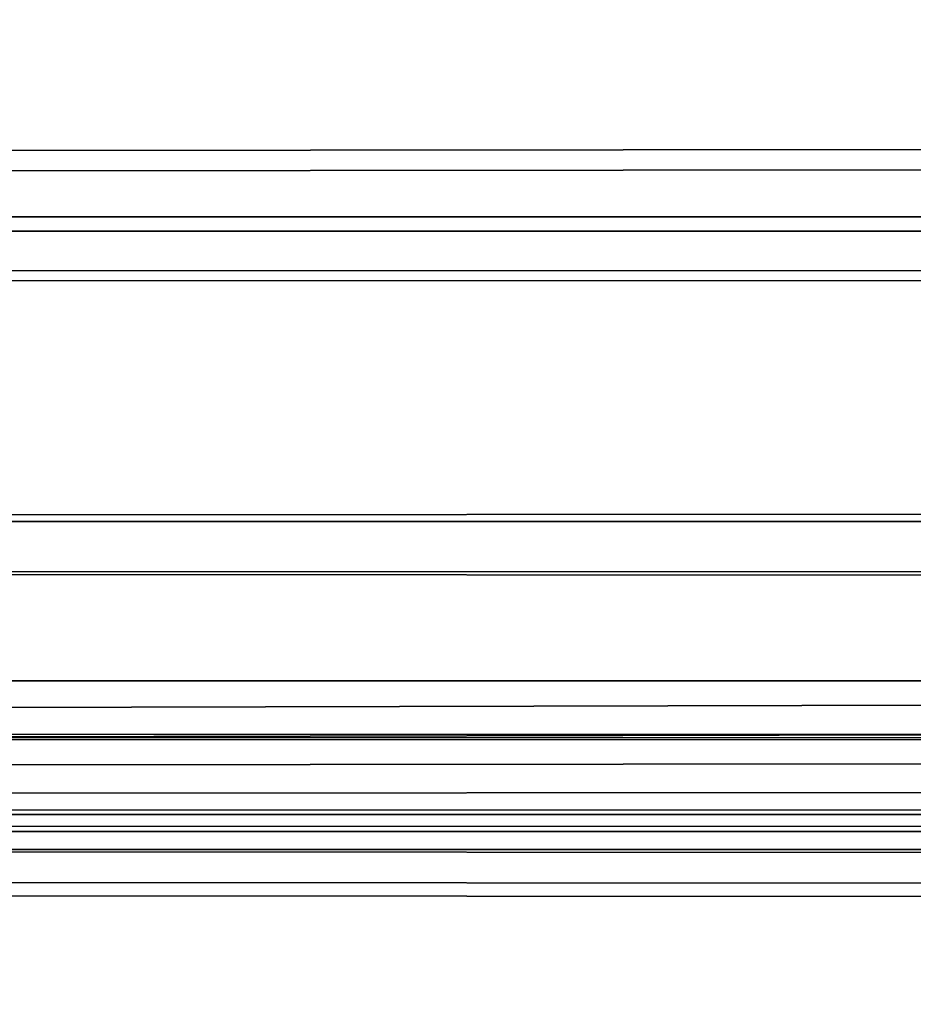
# Model space of a CAD drawing. Units: millimetres. Extents: x -21 to 95, y -10 to 116.
# Drawn here: x 1 to 2, y 116 to 116 of the extents above; entities that cross this region are included whole.
import ezdxf

# ---------------------------------------------------------------- set-up
doc = ezdxf.new("R2010")
doc.units = ezdxf.units.MM
doc.header["$LTSCALE"] = 101.851852
doc.layers.add('17', color=7, linetype='CONTINUOUS')

msp = doc.modelspace()

# ---------------------------------------------------------------- linework, layer by layer
at = {"layer": '17', "color": 7, "linetype": 'Continuous'}
for points in [[(38.62736, 115.87505, -11.17745), (-17.57233, 115.83251, -12.94069), (0.4765, 115.91448, -9.2475), (38.62736, 115.87505, -11.17745)], [(38.62736, 115.87505, -11.17745), (0.4765, 115.91448, -9.2475), (2.552, 115.91448, -9.2475), (38.62736, 115.87505, -11.17745)], [(-17.39135, 115.82492, 13.23079), (38.64504, 115.87688, 11.09534), (-18.77572, 115.89157, 10.41218), (-17.39135, 115.82492, 13.23079)], [(38.16935, 115.83629, 12.79381), (38.64504, 115.87688, 11.09534), (-17.39135, 115.82492, 13.23079), (38.16935, 115.83629, 12.79381)], [(38.62736, 115.87505, -11.17745), (38.08757, 115.83094, -13.00111), (-17.57233, 115.83251, -12.94069), (38.62736, 115.87505, -11.17745)], [(37.55006, 115.80398, 13.99932), (38.16935, 115.83629, 12.79381), (-17.39135, 115.82492, 13.23079), (37.55006, 115.80398, 13.99932)], [(38.08757, 115.83094, -13.00111), (37.34123, 115.79621, -14.27397), (-17.57233, 115.83251, -12.94069), (38.08757, 115.83094, -13.00111)], [(-17.57233, 115.83251, -12.94069), (37.34123, 115.79621, -14.27397), (0, 115.76432, -15.35), (-17.57233, 115.83251, -12.94069)], [(-12.92303, 115.69045, 17.59134), (37.55006, 115.80398, 13.99932), (-17.39135, 115.82492, 13.23079), (-12.92303, 115.69045, 17.59134)], [(36.77318, 115.77946, 14.84879), (37.55006, 115.80398, 13.99932), (-12.92303, 115.69045, 17.59134), (36.77318, 115.77946, 14.84879)], [(37.34123, 115.79621, -14.27397), (35.64771, 115.7559, -15.6217), (0, 115.76432, -15.35), (37.34123, 115.79621, -14.27397)], [(35.64771, 115.7559, 15.6217), (36.77318, 115.77946, 14.84879), (-12.92303, 115.69045, 17.59134), (35.64771, 115.7559, 15.6217)], [(0, 115.76432, -15.35), (35.64771, 115.7559, -15.6217), (0.64886, 115.7527, -15.72386), (0, 115.76432, -15.35)], [(33.76956, 115.73269, 16.34757), (35.64771, 115.7559, 15.6217), (-12.92303, 115.69045, 17.59134), (33.76956, 115.73269, 16.34757)], [(35.64771, 115.7559, -15.6217), (33.00058, 115.7266, -16.53256), (0.64886, 115.7527, -15.72386), (35.64771, 115.7559, -15.6217)], [(0.64886, 115.7527, -15.72386), (33.00058, 115.7266, -16.53256), (0.64892, 115.72847, -16.47603), (0.64886, 115.7527, -15.72386)], [(31.83567, 115.71895, 16.76218), (33.76956, 115.73269, 16.34757), (-12.92303, 115.69045, 17.59134), (31.83567, 115.71895, 16.76218)], [(33.00058, 115.7266, -16.53256), (0, 115.716, -16.85), (0.64892, 115.72847, -16.47603), (33.00058, 115.7266, -16.53256)], [(33.00058, 115.7266, -16.53256), (30.31839, 115.7105, -17.0123), (0, 115.716, -16.85), (33.00058, 115.7266, -16.53256)], [(29.57124, 115.70669, 17.12393), (31.83567, 115.71895, 16.76218), (-12.92303, 115.69045, 17.59134), (29.57124, 115.70669, 17.12393)], [(28.58767, 115.70187, -17.2639), (-13.21305, 115.69679, -17.41033), (0, 115.716, -16.85), (28.58767, 115.70187, -17.2639)], [(30.31839, 115.7105, -17.0123), (28.58767, 115.70187, -17.2639), (0, 115.716, -16.85), (30.31839, 115.7105, -17.0123)], [(26.34332, 115.69141, 17.56411), (29.57124, 115.70669, 17.12393), (-12.92303, 115.69045, 17.59134), (26.34332, 115.69141, 17.56411)], [(28.58767, 115.70187, -17.2639), (26.34301, 115.69141, -17.56415), (-13.21305, 115.69679, -17.41033), (28.58767, 115.70187, -17.2639)], [(-13.21305, 115.69679, -17.41033), (26.34301, 115.69141, -17.56415), (23.84243, 115.68004, -17.8847), (-13.21305, 115.69679, -17.41033)], [(-10.39736, 115.64667, -18.79382), (-13.21305, 115.69679, -17.41033), (20.47366, 115.66578, -18.27859), (-10.39736, 115.64667, -18.79382)], [(20.47366, 115.66578, -18.27859), (-13.21305, 115.69679, -17.41033), (23.84243, 115.68004, -17.8847), (20.47366, 115.66578, -18.27859)], [(20.715, 115.66677, 18.25158), (26.34332, 115.69141, 17.56411), (-12.92303, 115.69045, 17.59134), (20.715, 115.66677, 18.25158)], [(-6.95383, 115.6178, 19.54612), (20.715, 115.66677, 18.25158), (-12.92303, 115.69045, 17.59134), (-6.95383, 115.6178, 19.54612)], [(12.37284, 115.63548, 19.08905), (20.715, 115.66677, 18.25158), (-6.95383, 115.6178, 19.54612), (12.37284, 115.63548, 19.08905)], [(15.46833, 115.64642, -18.80035), (-10.39736, 115.64667, -18.79382), (20.47366, 115.66578, -18.27859), (15.46833, 115.64642, -18.80035)]]:
    msp.add_3dface(points, dxfattribs=at)

doc.saveas('drawing.dxf')
